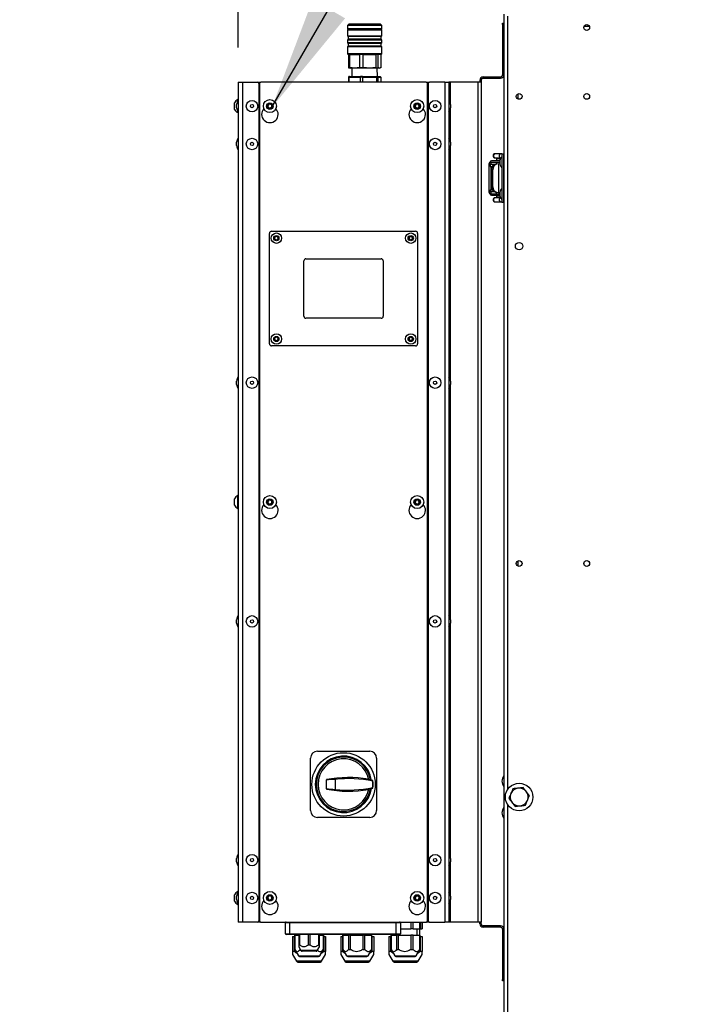
# Model space of a CAD drawing. Units: millimetres. Extents: x 5 to 415, y 0 to 297.
# Drawn here: x 30 to 49, y 208 to 236 of the extents above; entities that cross this region are included whole.
import ezdxf

# ---------------------------------------------------------------- set-up
doc = ezdxf.new("R2010")
doc.units = ezdxf.units.MM
doc.layers.add('FORMAT', color=7, linetype='Continuous')
doc.styles.add('SLDTEXTSTYLE0', font='TXT', dxfattribs={"width": 0.75})
doc.dimstyles.new('SLDDIMSTYLE1', dxfattribs={"dimtxt": 2.116667, "dimasz": 3.302, "dimexe": 0, "dimexo": 0.0625, "dimgap": 0.529167, "dimtad": 1, "dimlfac": 25, "dimrnd": 1e-09, "dimzin": 12, "dimdsep": 46, "dimtxsty": 'SLDTEXTSTYLE0', "dimsah": 1, "dimcen": 0.09, "dimadec": 0, "dimazin": 3, "dimtfac": 1, "dimtmove": 0, "dimatfit": 0, "dimfxl": 0, "dimfrac": 2, "dimtolj": 1, "dimtzin": 12, "dimarcsym": 0})
doc.dimstyles.new('SLDDIMSTYLE3', dxfattribs={"dimtxt": 0.18, "dimasz": 3.302, "dimexe": 0, "dimexo": 0.0625, "dimgap": 0, "dimtad": 0, "dimtih": 1, "dimtoh": 1, "dimdec": 0, "dimrnd": 1e-09, "dimzin": 0, "dimdsep": 46, "dimtxsty": 'Standard', "dimsah": 1, "dimcen": 0.09, "dimadec": 0, "dimazin": 0, "dimtfac": 3.302, "dimtdec": 0, "dimtofl": 0, "dimtmove": 0, "dimatfit": 3, "dimfxl": 0, "dimfrac": 2, "dimtolj": 1, "dimtzin": 0, "dimarcsym": 0})

# ---------------------------------------------------------------- blocks, each defined once
blk = doc.blocks.new('_D_1')
at = {"layer": 'FORMAT', "color": 7}
for p, q in [((36.18, 235.591), (36.18, 249.33)), ((43.9, 237.558), (43.9, 249.33)), ((36.18, 248.33), (29.83, 248.33)), ((36.18, 248.33), (43.9, 248.33)), ((43.9, 248.33), (50.25, 248.33))]:
    blk.add_line(p, q, dxfattribs=at)
for points in [[(36.18, 248.33), (32.878, 248.838), (32.878, 247.822)], [(43.9, 248.33), (47.202, 247.822), (47.202, 248.838)]]:
    blk.add_solid(points, dxfattribs=at)
at = {"layer": 'FORMAT', "color": 7, "insert": (36.976, 251.059), "char_height": 2.1167, "attachment_point": 1, "style": 'SLDTEXTSTYLE0'}
blk.add_mtext('193', dxfattribs=at)

msp = doc.modelspace()

# ---------------------------------------------------------------- linework, layer by layer
at = {"color": 7, "linetype": 'Continuous', "lineweight": 25}
for p, q in [((43.89956, 236.55769), (43.89956, 191.08735)), ((39.39156, 236.27052), (39.35156, 236.23052)), ((39.35156, 236.23052), (39.35156, 236.13052)), ((39.52331, 236.23052), (39.35156, 236.23052)), ((39.54957, 236.27052), (39.39156, 236.27052)), ((40.35156, 236.23052), (39.52331, 236.23052)), ((40.31156, 236.27052), (39.54957, 236.27052)), ((40.35156, 236.23052), (40.31156, 236.27052)), ((40.35156, 236.13052), (40.35156, 236.23052)), ((43.85956, 236.26052), (43.85956, 236.30052)), ((43.85956, 236.30052), (43.89956, 236.30052)), ((43.89956, 236.26052), (43.85956, 236.26052)), ((43.85956, 236.26052), (43.85956, 234.80052)), ((39.37156, 236.13052), (39.35156, 236.11052)), ((39.52331, 236.13052), (39.35156, 236.13052)), ((39.35156, 236.11052), (39.35156, 235.93052)), ((39.35156, 236.11052), (40.35156, 236.11052)), ((40.35156, 236.13052), (39.52331, 236.13052)), ((40.35156, 236.11052), (40.33156, 236.13052)), ((40.35156, 235.93052), (40.35156, 236.11052)), ((46.38276, 236.20052), (46.22437, 236.20052)), ((39.35156, 235.93052), (39.37156, 235.91052)), ((39.35156, 235.93052), (39.52331, 235.93052)), ((39.37156, 235.83052), (39.35156, 235.81052)), ((39.35156, 235.81052), (39.35156, 235.73052)), ((39.52331, 235.81052), (39.35156, 235.81052)), ((39.35156, 235.73052), (39.37156, 235.71052)), ((40.35156, 235.73052), (39.35156, 235.73052)), ((39.37156, 235.91052), (39.37156, 235.83052)), ((39.53644, 235.91052), (39.37156, 235.91052)), ((40.33156, 235.83052), (39.37156, 235.83052)), ((39.37156, 235.71052), (39.37156, 235.63052)), ((39.53644, 235.71052), (39.37156, 235.71052)), ((39.52331, 235.93052), (40.35156, 235.93052)), ((40.35156, 235.81052), (39.52331, 235.81052)), ((40.33156, 235.91052), (39.53644, 235.91052)), ((40.33156, 235.71052), (39.53644, 235.71052)), ((40.33156, 235.91052), (40.35156, 235.93052)), ((40.33156, 235.83052), (40.33156, 235.91052)), ((40.35156, 235.81052), (40.33156, 235.83052)), ((40.33156, 235.71052), (40.35156, 235.73052)), ((40.33156, 235.63052), (40.33156, 235.71052)), ((40.35156, 235.73052), (40.35156, 235.81052)), ((39.37156, 235.63052), (39.35156, 235.61052)), ((39.35156, 235.61052), (39.35156, 235.41052)), ((39.52331, 235.61052), (39.35156, 235.61052)), ((39.35156, 235.41052), (39.37156, 235.39052)), ((40.35156, 235.41052), (39.35156, 235.41052)), ((40.33156, 235.63052), (39.37156, 235.63052)), ((39.38298, 235.39052), (39.37156, 235.39052)), ((39.418, 235.39052), (39.38298, 235.39052)), ((39.38298, 235.39052), (39.38298, 235.0066)), ((39.418, 235.39052), (39.7074, 235.39052)), ((39.418, 235.0066), (39.418, 235.39052)), ((40.35156, 235.61052), (39.52331, 235.61052)), ((39.81314, 235.39052), (39.7074, 235.39052)), ((39.7074, 235.39052), (39.7074, 235.0066)), ((39.81314, 235.39052), (40.17598, 235.39052)), ((39.81314, 235.0066), (39.81314, 235.39052)), ((40.24671, 235.39052), (40.17598, 235.39052)), ((40.17598, 235.39052), (40.17598, 235.0066)), ((40.33156, 235.39052), (40.24671, 235.39052)), ((40.24671, 235.0066), (40.24671, 235.39052)), ((40.32015, 235.39052), (40.32015, 235.0066)), ((40.35156, 235.61052), (40.33156, 235.63052)), ((40.33156, 235.39052), (40.35156, 235.41052)), ((40.35156, 235.41052), (40.35156, 235.61052)), ((39.418, 235.0066), (39.38298, 235.0066)), ((39.38298, 235.0066), (39.40328, 235.00064)), ((39.40264, 234.99827), (39.43156, 234.99052)), ((40.27156, 234.99052), (39.43156, 234.99052)), ((39.48223, 234.99052), (39.47956, 234.75052)), ((39.81314, 235.0066), (39.7074, 235.0066)), ((40.17598, 235.0066), (40.24671, 235.0066)), ((40.22356, 234.75052), (40.2209, 234.99052)), ((40.27156, 234.99052), (40.30048, 234.99827)), ((43.85956, 234.80052), (43.89956, 234.80052)), ((36.17956, 234.59052), (36.17956, 210.19052)), ((36.17956, 234.59052), (36.29956, 234.59052)), ((36.29956, 234.59052), (36.29956, 210.19052)), ((36.29956, 234.59052), (36.73956, 234.59052)), ((36.73956, 234.59052), (36.83956, 234.59052)), ((36.77956, 234.55052), (36.77956, 210.23052)), ((36.79956, 234.55052), (36.79956, 210.23052)), ((41.63956, 234.59052), (36.83956, 234.59052)), ((39.39571, 234.75052), (39.3793, 234.73452)), ((39.4035, 234.73452), (39.3793, 234.73452)), ((39.3793, 234.73452), (39.3793, 234.59052)), ((39.41677, 234.75052), (39.39571, 234.75052)), ((39.4035, 234.73452), (39.41677, 234.75052)), ((39.4035, 234.59052), (39.4035, 234.73452)), ((39.4035, 234.73452), (39.7219, 234.73452)), ((39.41677, 234.75052), (39.72963, 234.75052)), ((39.72963, 234.75052), (39.7219, 234.73452)), ((39.7219, 234.73452), (39.7219, 234.59052)), ((39.79497, 234.73452), (39.7219, 234.73452)), ((39.79324, 234.75052), (39.72963, 234.75052)), ((39.79497, 234.73452), (39.79324, 234.75052)), ((39.79324, 234.75052), (40.18549, 234.75052)), ((39.79497, 234.59052), (39.79497, 234.73452)), ((39.79497, 234.73452), (40.19416, 234.73452)), ((40.18549, 234.75052), (40.19416, 234.73452)), ((40.18549, 234.75052), (40.22803, 234.75052)), ((40.19416, 234.73452), (40.19416, 234.59052)), ((40.24303, 234.73452), (40.19416, 234.73452)), ((40.24303, 234.73452), (40.22803, 234.75052)), ((40.22803, 234.75052), (40.30742, 234.75052)), ((40.24303, 234.59052), (40.24303, 234.73452)), ((40.24303, 234.73452), (40.32383, 234.73452)), ((40.30742, 234.75052), (40.32383, 234.73452)), ((40.32383, 234.73452), (40.32383, 234.59052)), ((41.63956, 234.59052), (41.73956, 234.59052)), ((41.67956, 210.23052), (41.67956, 234.55052)), ((41.69956, 234.55052), (41.69956, 210.23052)), ((42.17956, 234.59052), (41.73956, 234.59052)), ((42.17956, 234.59052), (42.17956, 210.19052)), ((42.17956, 234.59052), (42.29956, 234.59052)), ((42.33956, 234.59052), (42.29956, 234.59052)), ((42.29956, 234.59052), (42.29956, 210.19052)), ((43.13956, 234.59052), (42.33956, 234.59052)), ((43.13956, 234.59052), (43.13956, 210.19052)), ((43.23956, 234.59052), (43.13956, 234.59052)), ((43.23956, 234.64052), (43.19956, 234.64052)), ((43.19956, 234.64052), (43.19956, 234.59052)), ((43.23956, 234.64052), (43.23956, 234.59052)), ((43.23956, 234.59052), (43.23956, 210.19052)), ((43.29956, 234.70052), (43.29956, 234.74052)), ((43.29956, 234.74052), (43.79956, 234.74052)), ((43.29956, 234.70052), (43.79956, 234.70052)), ((43.79956, 234.74052), (43.79956, 234.70052)), ((44.29956, 234.24527), (44.29956, 234.09977)), ((36.06956, 233.89052), (36.06956, 233.98552)), ((36.13156, 233.87488), (36.13156, 233.93872)), ((36.17956, 234.08052), (36.16436, 234.08052)), ((36.16436, 234.03752), (36.16436, 234.08052)), ((37.03956, 233.92516), (37.09956, 233.9598)), ((37.09956, 233.9598), (37.15956, 233.92516)), ((41.31956, 233.92516), (41.37956, 233.9598)), ((41.37956, 233.9598), (41.43956, 233.92516)), ((41.69956, 234.05335), (41.67956, 234.03335)), ((41.67956, 234.02769), (41.69956, 234.04769)), ((42.34756, 233.93872), (42.34756, 233.84232)), ((36.06956, 233.79552), (36.06956, 233.89052)), ((36.13156, 233.84232), (36.13156, 233.87488)), ((36.16436, 233.70052), (36.16436, 233.74352)), ((36.16436, 233.70052), (36.17956, 233.70052)), ((37.03956, 233.85588), (37.03956, 233.92516)), ((37.09956, 233.82124), (37.03956, 233.85588)), ((37.15956, 233.85588), (37.09956, 233.82124)), ((37.15956, 233.92516), (37.15956, 233.85588)), ((41.31956, 233.85588), (41.31956, 233.92516)), ((41.37956, 233.82124), (41.31956, 233.85588)), ((41.43956, 233.85588), (41.37956, 233.82124)), ((41.43956, 233.92516), (41.43956, 233.85588)), ((36.79956, 233.39052), (36.77956, 233.39052)), ((36.13156, 232.74228), (36.13156, 232.83868)), ((42.34756, 232.83868), (42.34756, 232.7753)), ((42.34756, 232.7753), (42.34756, 232.74228)), ((43.65238, 232.5081), (43.64308, 232.5081)), ((43.81269, 232.5081), (43.65238, 232.5081)), ((43.83084, 232.50492), (43.81269, 232.5081)), ((43.49956, 232.26052), (43.73956, 232.26052)), ((43.52085, 232.26052), (43.52085, 232.20052)), ((43.64308, 232.3881), (43.65238, 232.3881)), ((43.65238, 232.3881), (43.77833, 232.3881)), ((43.67247, 232.26052), (43.67247, 232.20052)), ((43.67876, 232.3681), (43.67876, 232.30052)), ((43.73837, 232.26052), (43.77956, 232.26052)), ((43.77956, 232.3681), (43.77956, 232.21936)), ((43.83956, 232.50052), (43.83956, 231.10052)), ((43.83956, 232.50052), (43.89956, 232.50052)), ((43.89956, 231.10052), (43.89956, 232.50052)), ((43.46717, 232.20052), (43.46717, 232.22052)), ((43.49956, 232.20052), (43.46717, 232.20052)), ((43.46743, 231.40052), (43.46743, 232.20052)), ((43.49956, 232.20052), (43.49956, 232.14052)), ((43.49956, 232.20052), (43.65956, 232.20052)), ((43.49956, 232.14052), (43.56956, 232.14052)), ((43.52735, 231.46052), (43.52735, 232.14052)), ((43.53956, 232.03768), (43.57398, 232.04375)), ((43.53956, 231.55278), (43.53956, 232.03768)), ((43.57398, 231.54671), (43.57398, 232.04375)), ((43.6864, 232.20293), (43.65199, 232.19687)), ((43.67271, 232.20052), (43.65956, 232.20052)), ((43.74076, 232.21252), (43.6864, 232.20293)), ((43.74076, 232.21252), (43.77956, 232.21936)), ((43.74076, 232.21252), (43.74076, 231.37794)), ((43.46717, 231.40052), (43.49956, 231.40052)), ((43.46717, 231.38052), (43.46717, 231.40052)), ((43.49956, 231.46052), (43.49956, 231.40052)), ((43.49956, 231.46052), (43.56328, 231.46052)), ((43.62844, 231.40052), (43.49956, 231.40052)), ((43.52058, 231.40052), (43.52058, 231.34052)), ((43.53956, 231.55278), (43.57398, 231.54671)), ((43.65199, 231.3936), (43.6864, 231.38753)), ((43.6864, 231.38753), (43.74076, 231.37794)), ((43.74076, 231.37794), (43.77956, 231.3711)), ((43.77956, 231.3711), (43.77956, 231.2481)), ((43.49956, 231.34052), (43.72959, 231.34052)), ((43.65238, 231.2281), (43.64308, 231.2281)), ((43.64308, 231.1081), (43.65238, 231.1081)), ((43.77836, 231.2281), (43.65238, 231.2281)), ((43.65238, 231.1081), (43.81269, 231.1081)), ((43.67876, 231.2481), (43.67815, 231.2281)), ((43.67876, 231.30052), (43.67876, 231.2481)), ((43.72959, 231.34052), (43.77956, 231.34052)), ((43.81269, 231.1081), (43.82219, 231.10895)), ((43.83956, 231.10052), (43.89956, 231.10052)), ((37.14756, 230.25452), (41.33156, 230.25452)), ((37.08756, 226.98652), (37.08756, 230.19452)), ((37.23756, 230.08339), (37.28756, 230.11226)), ((37.23756, 230.02565), (37.23756, 230.08339)), ((37.28756, 229.99679), (37.23756, 230.02565)), ((37.28756, 230.11226), (37.33756, 230.08339)), ((37.33756, 230.02565), (37.28756, 229.99679)), ((37.33756, 230.08339), (37.33756, 230.02565)), ((41.14156, 230.08339), (41.19156, 230.11226)), ((41.14156, 230.02565), (41.14156, 230.08339)), ((41.19156, 229.99679), (41.14156, 230.02565)), ((41.19156, 230.11226), (41.24156, 230.08339)), ((41.24156, 230.02565), (41.19156, 229.99679)), ((41.24156, 230.08339), (41.24156, 230.02565)), ((41.39156, 230.19452), (41.39156, 226.98652)), ((38.08756, 227.78652), (38.08756, 229.39452)), ((38.14756, 229.45452), (40.33156, 229.45452)), ((40.39156, 229.39452), (40.39156, 227.78652)), ((40.33156, 227.72652), (38.14756, 227.72652)), ((37.23756, 227.15539), (37.28756, 227.18426)), ((37.23756, 227.09765), (37.23756, 227.15539)), ((37.28756, 227.06879), (37.23756, 227.09765)), ((37.28756, 227.18426), (37.33756, 227.15539)), ((37.33756, 227.09765), (37.28756, 227.06879)), ((37.33756, 227.15539), (37.33756, 227.09765)), ((41.14156, 227.15539), (41.19156, 227.18426)), ((41.14156, 227.09765), (41.14156, 227.15539)), ((41.19156, 227.06879), (41.14156, 227.09765)), ((41.19156, 227.18426), (41.24156, 227.15539)), ((41.24156, 227.09765), (41.19156, 227.06879)), ((41.24156, 227.15539), (41.24156, 227.09765)), ((41.33156, 226.92652), (37.14756, 226.92652)), ((36.13156, 225.80896), (36.13156, 225.90536)), ((42.34756, 225.90536), (42.34756, 225.84198)), ((42.34756, 225.84198), (42.34756, 225.80896)), ((36.17956, 222.58052), (36.16436, 222.58052)), ((36.16436, 222.39052), (36.16436, 222.58052)), ((36.06956, 222.39052), (36.06956, 222.48552)), ((36.06956, 222.29552), (36.06956, 222.39052)), ((36.16436, 222.20052), (36.16436, 222.39052)), ((37.03956, 222.42516), (37.09956, 222.4598)), ((37.03956, 222.35588), (37.03956, 222.42516)), ((37.09956, 222.32124), (37.03956, 222.35588)), ((37.09956, 222.4598), (37.15956, 222.42516)), ((37.15956, 222.35588), (37.09956, 222.32124)), ((37.15956, 222.42516), (37.15956, 222.35588)), ((41.31956, 222.42516), (41.37956, 222.4598)), ((41.31956, 222.35588), (41.31956, 222.42516)), ((41.37956, 222.32124), (41.31956, 222.35588)), ((41.37956, 222.4598), (41.43956, 222.42516)), ((41.43956, 222.35588), (41.37956, 222.32124)), ((41.43956, 222.42516), (41.43956, 222.35588)), ((36.16436, 222.20052), (36.17956, 222.20052)), ((44.29956, 220.6786), (44.29956, 220.53311)), ((36.13156, 218.87564), (36.13156, 218.97204)), ((42.34756, 218.97204), (42.34756, 218.90866)), ((42.34756, 218.90866), (42.34756, 218.87564)), ((38.47956, 215.15052), (39.99956, 215.15052)), ((38.27956, 213.43052), (38.27956, 214.95052)), ((40.19956, 214.95052), (40.19956, 213.43052)), ((38.73956, 214.32831), (38.73956, 214.3283)), ((38.73956, 214.3283), (38.73956, 214.31836)), ((38.73956, 214.06268), (38.73956, 214.31836)), ((38.99638, 214.33525), (38.99638, 214.04579)), ((40.08706, 214.2843), (40.09281, 214.29808)), ((38.73956, 214.06268), (38.73956, 214.05274)), ((38.73956, 214.05274), (38.73956, 214.05273)), ((40.09281, 214.08296), (40.08706, 214.09674)), ((44.45687, 214.09972), (44.30801, 214.08035)), ((44.63928, 213.86126), (44.54807, 213.98049)), ((44.04385, 213.78378), (44.13506, 213.66455)), ((44.22626, 213.54532), (44.37512, 213.56469)), ((39.99956, 213.23052), (38.47956, 213.23052)), ((36.13156, 211.94232), (36.13156, 212.03872)), ((42.34756, 212.03872), (42.34756, 211.97534)), ((42.34756, 211.97534), (42.34756, 211.94232)), ((36.77956, 211.39052), (36.79956, 211.39052)), ((36.17956, 211.08052), (36.16436, 211.08052)), ((36.16436, 211.03752), (36.16436, 211.08052)), ((36.06956, 210.86418), (36.06956, 210.98552)), ((36.06956, 210.79552), (36.06956, 210.86418)), ((36.13156, 210.84232), (36.13156, 210.93872)), ((37.03764, 210.85945), (37.04169, 210.92861)), ((37.09551, 210.82136), (37.03764, 210.85945)), ((37.04169, 210.92861), (37.10362, 210.95968)), ((37.15743, 210.85243), (37.09551, 210.82136)), ((37.10362, 210.95968), (37.16149, 210.92159)), ((37.16149, 210.92159), (37.15743, 210.85243)), ((41.31231, 210.87387), (41.33152, 210.94044)), ((41.36036, 210.82395), (41.31231, 210.87387)), ((41.33152, 210.94044), (41.39877, 210.95709)), ((41.42761, 210.8406), (41.36036, 210.82395)), ((41.39877, 210.95709), (41.44682, 210.90717)), ((41.44682, 210.90717), (41.42761, 210.8406)), ((42.34756, 210.93872), (42.34756, 210.87534)), ((42.34756, 210.87534), (42.34756, 210.84232)), ((36.16436, 210.70052), (36.16436, 210.74352)), ((36.16436, 210.70052), (36.17956, 210.70052)), ((41.69956, 210.73335), (41.67956, 210.75335)), ((41.67956, 210.74769), (41.69956, 210.72769)), ((36.29956, 210.19052), (36.17956, 210.19052)), ((36.73956, 210.19052), (36.29956, 210.19052)), ((36.83956, 210.19052), (36.73956, 210.19052)), ((36.83956, 210.19052), (41.63956, 210.19052)), ((37.66956, 210.17052), (37.54956, 210.17052)), ((37.54956, 209.85052), (37.54956, 210.17052)), ((37.66956, 210.19052), (37.66956, 210.17052)), ((37.66956, 210.17052), (37.66956, 209.85052)), ((40.76956, 210.17052), (37.66956, 210.17052)), ((40.76956, 210.19052), (40.76956, 210.17052)), ((40.88956, 210.17052), (40.76956, 210.17052)), ((40.76956, 209.85052), (40.76956, 210.17052)), ((40.88956, 210.17052), (40.88956, 209.85052)), ((40.88956, 209.99052), (41.19725, 209.99052)), ((41.19725, 210.19052), (41.19725, 209.99052)), ((41.25985, 209.99052), (41.19725, 209.99052)), ((41.25985, 209.99052), (41.25985, 210.19052)), ((41.25985, 209.99052), (41.45553, 209.99052)), ((41.38236, 209.81052), (41.38236, 209.99052)), ((41.45553, 210.19052), (41.45553, 209.99052)), ((41.45956, 209.99052), (41.45553, 209.99052)), ((41.45756, 209.81052), (41.45756, 209.99052)), ((41.45956, 209.99052), (41.45956, 210.19052)), ((41.45956, 209.99052), (41.47418, 209.99052)), ((41.47418, 210.19052), (41.47418, 209.99052)), ((41.47418, 209.99052), (41.51956, 209.99052)), ((41.51956, 210.19052), (41.51956, 209.99052)), ((41.73956, 210.19052), (41.63956, 210.19052)), ((41.73956, 210.19052), (42.17956, 210.19052)), ((42.29956, 210.19052), (42.17956, 210.19052)), ((42.33956, 210.19052), (42.29956, 210.19052)), ((43.13956, 210.19052), (42.33956, 210.19052)), ((43.23956, 210.19052), (43.13956, 210.19052)), ((43.19956, 210.14052), (43.19956, 210.19052)), ((43.23956, 210.14052), (43.19956, 210.14052)), ((43.23956, 210.14052), (43.23956, 210.19052)), ((43.29956, 210.08052), (43.29956, 210.04052)), ((43.79956, 210.08052), (43.29956, 210.08052)), ((43.79956, 210.04052), (43.29956, 210.04052)), ((43.79956, 210.04052), (43.79956, 210.08052)), ((43.85956, 209.98052), (43.89956, 209.98052)), ((43.85956, 209.98052), (43.85956, 208.52052)), ((37.54956, 209.85052), (37.66956, 209.85052)), ((37.66956, 209.83052), (37.56956, 209.83052)), ((37.66956, 209.83052), (37.66956, 209.85052)), ((37.66956, 209.85052), (40.76956, 209.85052)), ((40.76956, 209.83052), (37.66956, 209.83052)), ((37.75956, 209.77052), (37.75956, 209.33883)), ((37.75956, 209.77052), (37.80495, 209.77052)), ((37.80495, 209.77052), (37.81956, 209.77052)), ((37.80495, 209.77052), (37.80495, 209.33883)), ((37.81956, 209.81052), (37.81956, 209.39837)), ((37.81973, 209.81052), (37.81956, 209.81052)), ((37.81973, 209.39837), (37.81973, 209.81052)), ((37.81973, 209.81052), (37.93956, 209.81052)), ((37.82156, 209.83052), (37.82156, 209.81052)), ((37.89676, 209.83052), (37.89676, 209.81052)), ((37.93956, 209.83052), (37.93956, 209.52452)), ((37.97051, 209.52452), (37.97051, 209.83052)), ((38.20862, 209.83052), (38.20862, 209.52452)), ((38.27051, 209.52452), (38.27051, 209.83052)), ((38.50862, 209.83052), (38.50862, 209.52452)), ((38.53956, 209.52452), (38.53956, 209.83052)), ((38.53956, 209.81052), (38.65553, 209.81052)), ((38.58236, 209.81052), (38.58236, 209.83052)), ((38.65553, 209.81052), (38.65553, 209.39837)), ((38.65956, 209.81052), (38.65553, 209.81052)), ((38.65756, 209.81052), (38.65756, 209.83052)), ((38.65956, 209.39837), (38.65956, 209.81052)), ((38.65956, 209.77052), (38.67418, 209.77052)), ((38.67418, 209.33883), (38.67418, 209.77052)), ((38.67418, 209.77052), (38.71956, 209.77052)), ((38.71956, 209.77052), (38.71956, 209.33883)), ((38.88229, 209.83052), (38.88223, 209.83052)), ((39.15956, 209.77052), (39.15956, 209.33883)), ((39.15956, 209.77052), (39.20495, 209.77052)), ((39.20495, 209.77052), (39.21956, 209.77052)), ((39.20495, 209.77052), (39.20495, 209.33883)), ((39.21956, 209.81052), (39.21956, 209.39837)), ((39.21973, 209.81052), (39.21956, 209.81052)), ((39.21973, 209.39837), (39.21973, 209.81052)), ((39.21973, 209.81052), (39.38128, 209.81052)), ((39.22156, 209.83052), (39.22156, 209.81052)), ((39.29676, 209.83052), (39.29676, 209.81052)), ((39.38128, 209.81052), (39.38128, 209.39837)), ((39.44002, 209.81052), (39.38128, 209.81052)), ((39.44002, 209.39837), (39.44002, 209.81052)), ((39.44002, 209.81052), (39.79725, 209.81052)), ((39.79725, 209.81052), (39.79725, 209.39837)), ((39.85985, 209.81052), (39.79725, 209.81052)), ((39.85985, 209.39837), (39.85985, 209.81052)), ((39.85985, 209.81052), (40.05553, 209.81052)), ((39.98236, 209.81052), (39.98236, 209.83052)), ((40.05553, 209.81052), (40.05553, 209.39837)), ((40.05956, 209.81052), (40.05553, 209.81052)), ((40.05756, 209.81052), (40.05756, 209.83052)), ((40.05956, 209.39837), (40.05956, 209.81052)), ((40.05956, 209.77052), (40.07418, 209.77052)), ((40.07418, 209.33883), (40.07418, 209.77052)), ((40.07418, 209.77052), (40.11956, 209.77052)), ((40.11956, 209.77052), (40.11956, 209.33883)), ((40.55956, 209.77052), (40.55956, 209.33883)), ((40.55956, 209.77052), (40.60495, 209.77052)), ((40.60495, 209.77052), (40.61956, 209.77052)), ((40.60495, 209.77052), (40.60495, 209.33883)), ((40.61956, 209.81052), (40.61956, 209.39837)), ((40.61973, 209.81052), (40.61956, 209.81052)), ((40.61973, 209.39837), (40.61973, 209.81052)), ((40.61973, 209.81052), (40.78128, 209.81052)), ((40.62156, 209.83052), (40.62156, 209.81052)), ((40.69676, 209.83052), (40.69676, 209.81052)), ((40.76956, 209.83052), (40.76956, 209.85052)), ((40.76956, 209.85052), (40.88956, 209.85052)), ((40.86956, 209.83052), (40.76956, 209.83052)), ((40.78128, 209.81052), (40.78128, 209.39837)), ((40.84002, 209.81052), (40.78128, 209.81052)), ((40.84002, 209.39837), (40.84002, 209.81052)), ((40.84002, 209.81052), (41.19725, 209.81052)), ((41.19725, 209.81052), (41.19725, 209.39837)), ((41.25985, 209.81052), (41.19725, 209.81052)), ((41.25985, 209.39837), (41.25985, 209.81052)), ((41.25985, 209.81052), (41.45553, 209.81052)), ((41.45553, 209.81052), (41.45553, 209.39837)), ((41.45956, 209.81052), (41.45553, 209.81052)), ((41.45956, 209.39837), (41.45956, 209.81052)), ((41.45956, 209.77052), (41.47418, 209.77052)), ((41.47418, 209.33883), (41.47418, 209.77052)), ((41.47418, 209.77052), (41.51956, 209.77052)), ((41.51956, 209.77052), (41.51956, 209.33883)), ((37.81956, 209.39837), (37.92802, 209.21052)), ((37.81956, 209.39837), (37.81973, 209.39837)), ((37.93956, 209.52452), (37.97051, 209.52452)), ((37.93956, 209.47256), (38.00194, 209.36452)), ((37.98128, 209.4003), (37.98128, 209.39837)), ((38.20862, 209.52452), (38.27051, 209.52452)), ((38.47719, 209.36452), (38.53956, 209.47256)), ((38.50862, 209.52452), (38.53956, 209.52452)), ((38.55111, 209.21052), (38.65956, 209.39837)), ((38.65553, 209.39837), (38.65956, 209.39837)), ((39.21956, 209.39837), (39.32802, 209.21052)), ((39.21956, 209.39837), (39.21973, 209.39837)), ((39.38128, 209.39837), (39.44002, 209.39837)), ((39.79725, 209.39837), (39.85985, 209.39837)), ((39.95111, 209.21052), (40.05956, 209.39837)), ((40.05553, 209.39837), (40.05956, 209.39837)), ((40.61956, 209.39837), (40.72802, 209.21052)), ((40.61956, 209.39837), (40.61973, 209.39837)), ((40.78128, 209.39837), (40.84002, 209.39837)), ((41.19725, 209.39837), (41.25985, 209.39837)), ((41.35111, 209.21052), (41.45956, 209.39837)), ((41.45553, 209.39837), (41.45956, 209.39837)), ((37.80495, 209.33883), (37.75956, 209.33883)), ((37.75956, 209.25222), (37.87602, 209.05052)), ((37.96266, 209.19052), (38.47138, 209.19052)), ((38.47138, 209.19052), (38.51647, 209.19052)), ((38.60311, 209.05052), (38.71956, 209.25222)), ((38.71956, 209.33883), (38.67418, 209.33883)), ((39.20495, 209.33883), (39.15956, 209.33883)), ((39.15956, 209.25222), (39.27602, 209.05052)), ((39.36266, 209.19052), (39.87138, 209.19052)), ((39.87138, 209.19052), (39.91647, 209.19052)), ((40.00311, 209.05052), (40.11956, 209.25222)), ((40.11956, 209.33883), (40.07418, 209.33883)), ((40.60495, 209.33883), (40.55956, 209.33883)), ((40.55956, 209.25222), (40.67602, 209.05052)), ((40.76266, 209.19052), (41.27138, 209.19052)), ((41.27138, 209.19052), (41.31647, 209.19052)), ((41.40311, 209.05052), (41.51956, 209.25222)), ((41.51956, 209.33883), (41.47418, 209.33883)), ((43.85956, 208.52052), (43.89956, 208.52052)), ((43.85956, 208.48052), (43.85956, 208.52052)), ((43.89956, 208.48052), (43.85956, 208.48052))]:
    msp.add_line(p, q, dxfattribs=at)
at = {"color": 8, "linetype": 'Continuous', "lineweight": 25}
for p, q in [((43.99956, 236.50052), (43.99956, 214.02997)), ((42.33956, 234.59052), (42.33956, 233.98542)), ((36.77956, 234.49052), (36.79956, 234.49052)), ((41.67956, 234.49052), (41.69956, 234.49052)), ((42.33956, 233.79562), (42.33956, 232.88538)), ((42.33956, 232.69558), (42.33956, 225.95206)), ((43.67876, 232.3681), (43.78012, 232.3681)), ((43.80464, 232.3681), (43.77957, 232.3681)), ((43.65956, 232.1982), (43.65956, 232.20052)), ((43.67221, 231.39003), (43.67221, 231.34052)), ((43.68225, 231.2481), (43.67876, 231.2481)), ((43.78029, 231.2481), (43.68225, 231.2481)), ((43.77956, 231.2481), (43.7978, 231.2481)), ((42.33956, 225.76226), (42.33956, 219.01874)), ((42.33956, 218.82894), (42.33956, 212.08542)), ((43.99956, 213.61507), (43.99956, 191.14452)), ((42.33956, 211.89562), (42.33956, 210.98542)), ((42.33956, 210.79562), (42.33956, 210.19052)), ((36.79956, 210.29052), (36.77956, 210.29052)), ((41.69956, 210.29052), (41.67956, 210.29052)), ((38.47719, 209.36452), (38.00194, 209.36452)), ((37.92802, 209.21052), (38.50038, 209.21052)), ((38.50038, 209.21052), (38.55111, 209.21052)), ((39.32802, 209.21052), (39.90038, 209.21052)), ((39.90038, 209.21052), (39.95111, 209.21052)), ((40.72802, 209.21052), (41.30038, 209.21052)), ((41.30038, 209.21052), (41.35111, 209.21052)), ((38.60311, 209.05052), (37.87602, 209.05052)), ((40.00311, 209.05052), (39.27602, 209.05052)), ((41.40311, 209.05052), (40.67602, 209.05052))]:
    msp.add_line(p, q, dxfattribs=at)
at = {"color": 7, "linetype": 'Continuous', "lineweight": 25}
for centre, radius in [((46.30356, 236.17252), 0.084), ((44.34156, 234.17252), 0.084), ((46.30356, 234.17252), 0.084), ((36.57956, 233.89052), 0.1666), ((36.57956, 233.89052), 0.0482), ((37.09956, 233.89052), 0.19), ((37.09956, 233.89052), 0.095), ((41.37956, 233.89052), 0.19), ((41.37956, 233.89052), 0.095), ((41.89956, 233.89052), 0.1666), ((41.89956, 233.89052), 0.0482), ((36.57956, 232.79048), 0.1666), ((36.57956, 232.79048), 0.0482), ((41.89956, 232.79048), 0.1666), ((41.89956, 232.79048), 0.0482), ((37.28756, 230.05452), 0.152), ((37.28756, 230.05452), 0.076), ((41.19156, 230.05452), 0.152), ((41.19156, 230.05452), 0.076), ((44.34156, 229.82252), 0.11), ((37.28756, 227.12652), 0.152), ((37.28756, 227.12652), 0.076), ((41.19156, 227.12652), 0.152), ((41.19156, 227.12652), 0.076), ((36.57956, 225.85716), 0.1666), ((41.89956, 225.85716), 0.1666), ((36.57956, 225.85716), 0.0482), ((41.89956, 225.85716), 0.0482), ((37.09956, 222.39052), 0.19), ((41.37956, 222.39052), 0.19), ((37.09956, 222.39052), 0.095), ((41.37956, 222.39052), 0.095), ((44.34156, 220.60585), 0.084), ((46.30356, 220.60585), 0.084), ((36.57956, 218.92384), 0.1666), ((41.89956, 218.92384), 0.1666), ((36.57956, 218.92384), 0.0482), ((41.89956, 218.92384), 0.0482), ((39.23956, 214.19052), 0.92), ((44.34156, 213.82252), 0.4), ((36.57956, 211.99052), 0.1666), ((36.57956, 211.99052), 0.0482), ((41.89956, 211.99052), 0.1666), ((41.89956, 211.99052), 0.0482), ((37.09956, 210.89052), 0.19), ((41.37956, 210.89052), 0.19), ((36.57956, 210.89052), 0.1666), ((36.57956, 210.89052), 0.0482), ((37.09956, 210.89052), 0.095), ((41.37956, 210.89052), 0.095), ((41.89956, 210.89052), 0.1666), ((41.89956, 210.89052), 0.0482)]:
    msp.add_circle(centre, radius, dxfattribs=at)
for centre, radius, start, end in [((43.79956, 234.80052), 0.06, 270, 0), ((43.79956, 234.80052), 0.1, 270, 0), ((36.73956, 234.55052), 0.04, 0, 90), ((36.83956, 234.55052), 0.04, 90, 180), ((41.63956, 234.55052), 0.04, 0, 90), ((41.73956, 234.55052), 0.04, 90, 180), ((43.29956, 234.64052), 0.1, 90, 180), ((43.29956, 234.64052), 0.06, 90, 180), ((36.25976, 233.89052), 0.21261, 116.66162, 153.459129), ((36.32336, 233.92989), 0.192, 138.498893, 177.365308), ((37.09956, 233.89052), 0.06, 120, 180), ((37.09956, 233.89052), 0.06, 60, 120), ((37.09956, 233.89052), 0.06, 0, 60), ((41.37956, 233.89052), 0.06, 120, 180), ((41.37956, 233.89052), 0.06, 60, 120), ((41.37956, 233.89052), 0.06, 0, 60), ((42.15577, 233.92989), 0.192, 2.634692, 41.501107), ((36.25976, 233.89052), 0.21261, 206.540871, 243.33838), ((36.32336, 233.85115), 0.192, 182.634692, 221.501107), ((37.09956, 233.65052), 0.24, 136.635914, 43.364086), ((37.09956, 233.89052), 0.06, 180, 240), ((37.09956, 233.89052), 0.06, 240, 300), ((37.09956, 233.89052), 0.06, 300, 0), ((41.37956, 233.65052), 0.24, 136.635914, 43.364086), ((41.37956, 233.89052), 0.06, 180, 240), ((41.37956, 233.89052), 0.06, 240, 300), ((41.37956, 233.89052), 0.06, 300, 0), ((42.15577, 233.85115), 0.192, 318.498893, 357.365308), ((36.32336, 232.82985), 0.192, 138.498893, 177.365308), ((42.15577, 232.82985), 0.192, 2.634692, 41.501107), ((36.32336, 232.75111), 0.192, 182.634692, 221.501107), ((42.15577, 232.75111), 0.192, 318.498893, 357.365308), ((43.64308, 232.4481), 0.06, 90, 270), ((43.50714, 232.22055), 0.03997, 90.039315, 180.039261), ((43.53956, 232.26052), 0.04, 90, 180), ((44.0229, 232.26052), 0.24333, 138.88791, 221.11209), ((43.50714, 231.38049), 0.03997, 179.960739, 269.960685), ((44.0229, 231.34052), 0.24333, 138.88791, 221.11209), ((43.53956, 231.34052), 0.04, 180, 270), ((43.64308, 231.1681), 0.06, 90, 270), ((37.14756, 230.19452), 0.06, 90, 180), ((41.33156, 230.19452), 0.06, 0, 90), ((37.28756, 230.05452), 0.05, 120, 180), ((37.28756, 230.05452), 0.05, 180, 240), ((37.28756, 230.05452), 0.05, 60, 120), ((37.28756, 230.05452), 0.05, 240, 300), ((37.28756, 230.05452), 0.05, 360, 60), ((37.28756, 230.05452), 0.05, 300, 360), ((41.19156, 230.05452), 0.05, 120, 180), ((41.19156, 230.05452), 0.05, 180, 240), ((41.19156, 230.05452), 0.05, 60, 120), ((41.19156, 230.05452), 0.05, 240, 300), ((41.19156, 230.05452), 0.05, 360, 60), ((41.19156, 230.05452), 0.05, 300, 360), ((38.14756, 229.39452), 0.06, 90, 180), ((40.33156, 229.39452), 0.06, 0, 90), ((38.14756, 227.78652), 0.06, 180, 270), ((40.33156, 227.78652), 0.06, 270, 0), ((37.28756, 227.12652), 0.05, 120, 180), ((37.28756, 227.12652), 0.05, 180, 240), ((37.28756, 227.12652), 0.05, 60, 120), ((37.28756, 227.12652), 0.05, 240, 300), ((37.28756, 227.12652), 0.05, 360, 60), ((37.28756, 227.12652), 0.05, 300, 360), ((41.19156, 227.12652), 0.05, 120, 180), ((41.19156, 227.12652), 0.05, 180, 240), ((41.19156, 227.12652), 0.05, 60, 120), ((41.19156, 227.12652), 0.05, 240, 300), ((41.19156, 227.12652), 0.05, 360, 60), ((41.19156, 227.12652), 0.05, 300, 360), ((37.14756, 226.98652), 0.06, 180, 270), ((41.33156, 226.98652), 0.06, 270, 0), ((36.32336, 225.89653), 0.192, 138.498893, 177.365308), ((42.15577, 225.89653), 0.192, 2.634692, 41.501107), ((36.32336, 225.81779), 0.192, 182.634692, 221.501107), ((42.15577, 225.81779), 0.192, 318.498893, 357.365308), ((36.25976, 222.39052), 0.21261, 116.66162, 153.459129), ((36.25976, 222.39052), 0.21261, 206.540871, 243.33838), ((37.09956, 222.15052), 0.24, 136.635914, 43.364086), ((37.09956, 222.39052), 0.06, 120, 180), ((37.09956, 222.39052), 0.06, 180, 240), ((37.09956, 222.39052), 0.06, 60, 120), ((37.09956, 222.39052), 0.06, 240, 300), ((37.09956, 222.39052), 0.06, 0, 60), ((37.09956, 222.39052), 0.06, 300, 0), ((41.37956, 222.15052), 0.24, 136.635914, 43.364086), ((41.37956, 222.39052), 0.06, 120, 180), ((41.37956, 222.39052), 0.06, 180, 240), ((41.37956, 222.39052), 0.06, 60, 120), ((41.37956, 222.39052), 0.06, 240, 300), ((41.37956, 222.39052), 0.06, 0, 60), ((41.37956, 222.39052), 0.06, 300, 0), ((36.32336, 218.96321), 0.192, 138.498893, 177.365308), ((42.15577, 218.96321), 0.192, 2.634692, 41.501107), ((36.32336, 218.88447), 0.192, 182.634692, 221.501107), ((42.15577, 218.88447), 0.192, 318.498893, 357.365308), ((38.47956, 214.95052), 0.2, 90, 180), ((39.99956, 214.95052), 0.2, 0, 90), ((39.23956, 214.19052), 0.82, 8.132804, 351.867196), ((39.23956, 214.19248), 0.79, 8.736216, 350.967133), ((39.23956, 214.19052), 0.742, 10.17185, 349.82815), ((39.38321, 210.91649), 3.472, 80.32817, 100.683478), ((39.38321, 210.91649), 3.44057, 78.195543, 96.455662), ((39.38321, 210.91649), 3.45524, 79.373207, 80.224019), ((39.38321, 210.91649), 3.45524, 78.14894, 79.373207), ((39.23956, 214.19052), 0.85267, 353.685515, 6.314485), ((39.23956, 214.19052), 0.86, 352.815096, 7.184904), ((44.0829, 214.28252), 0.24333, 138.88791, 221.11209), ((39.38321, 217.46455), 3.472, 259.316522, 279.67183), ((39.38321, 217.46455), 3.44057, 263.544338, 281.804457), ((39.38321, 217.46455), 3.45524, 279.775981, 280.616135), ((39.38321, 217.46455), 3.45524, 280.616135, 281.85106), ((44.34156, 213.82252), 0.26, 157.414416, 217.414416), ((44.34156, 213.82252), 0.26, 97.414416, 157.414416), ((44.34156, 213.82252), 0.26, 37.414416, 97.414416), ((44.34156, 213.82252), 0.26, 337.414416, 37.414416), ((44.34156, 213.82252), 0.26, 217.414416, 277.414416), ((44.34156, 213.82252), 0.26, 277.414416, 337.414416), ((38.47956, 213.43052), 0.2, 180, 270), ((39.99956, 213.43052), 0.2, 270, 0), ((44.0829, 213.36252), 0.24333, 138.88791, 221.11209), ((36.32336, 212.02989), 0.192, 138.498893, 177.365308), ((36.32336, 211.95115), 0.192, 182.634692, 221.501107), ((42.15577, 212.02989), 0.192, 2.634692, 41.501107), ((42.15577, 211.95115), 0.192, 318.498893, 357.365308), ((36.25976, 210.89052), 0.21261, 116.66162, 153.459129), ((36.25976, 210.89052), 0.21261, 206.540871, 243.33838), ((36.32336, 210.92989), 0.192, 138.498893, 177.365308), ((36.32336, 210.85115), 0.192, 182.634692, 221.501107), ((37.09956, 210.65052), 0.24, 136.635914, 43.364086), ((37.09956, 210.89052), 0.06, 176.646022, 236.646022), ((37.09956, 210.89052), 0.06, 116.646022, 176.646022), ((37.09956, 210.89052), 0.06, 236.646022, 296.646022), ((37.09956, 210.89052), 0.06, 56.646022, 116.646022), ((37.09956, 210.89052), 0.06, 296.646022, 356.646022), ((37.09956, 210.89052), 0.06, 356.646022, 56.646022), ((41.37956, 210.65052), 0.24, 136.635914, 43.364086), ((41.37956, 210.89052), 0.06, 163.903891, 223.903891), ((41.37956, 210.89052), 0.06, 103.903891, 163.903891), ((41.37956, 210.89052), 0.06, 223.903891, 283.903891), ((41.37956, 210.89052), 0.06, 43.903891, 103.903891), ((41.37956, 210.89052), 0.06, 283.903891, 343.903891), ((41.37956, 210.89052), 0.06, 343.903891, 43.903891), ((42.15577, 210.92989), 0.192, 2.634692, 41.501107), ((42.15577, 210.85115), 0.192, 318.498893, 357.365308), ((36.73956, 210.23052), 0.04, 270, 0), ((36.83956, 210.23052), 0.04, 180, 270), ((41.63956, 210.23052), 0.04, 270, 0), ((41.73956, 210.23052), 0.04, 180, 270), ((37.56956, 210.17052), 0.02, 90, 180), ((40.86956, 210.17052), 0.02, 0, 90), ((43.29956, 210.14052), 0.1, 180, 270), ((43.29956, 210.14052), 0.06, 180, 270), ((43.79956, 209.98052), 0.1, 0, 90), ((43.79956, 209.98052), 0.06, 0, 90), ((37.56956, 209.85052), 0.02, 180, 270), ((40.86956, 209.85052), 0.02, 270, 0), ((38.03658, 209.38452), 0.04, 210, 270), ((38.44255, 209.38452), 0.04, 270, 330), ((37.96266, 209.23052), 0.04, 210, 270), ((38.51647, 209.23052), 0.04, 270, 330), ((39.36266, 209.23052), 0.04, 210, 270), ((39.91647, 209.23052), 0.04, 270, 330), ((40.76266, 209.23052), 0.04, 210, 270), ((41.31647, 209.23052), 0.04, 270, 330), ((37.91066, 209.07052), 0.04, 210, 270), ((38.56847, 209.07052), 0.04, 270, 330), ((39.31066, 209.07052), 0.04, 210, 270), ((39.96847, 209.07052), 0.04, 270, 330), ((40.71066, 209.07052), 0.04, 210, 270), ((41.36847, 209.07052), 0.04, 270, 330)]:
    msp.add_arc(centre, radius, start, end, dxfattribs=at)
at = {"color": 8, "linetype": 'Continuous', "lineweight": 25}
for centre, radius, start, end in [((43.65527, 232.4481), 0.06007, 92.76088, 267.23912), ((43.81585, 232.44787), 0.06032, 93.003633, 223.730115), ((43.65527, 231.1681), 0.06007, 92.76088, 267.23912), ((43.81585, 231.16836), 0.06034, 133.963143, 266.995806)]:
    msp.add_arc(centre, radius, start, end, dxfattribs=at)
at = {"color": 7, "linetype": 'Continuous', "lineweight": 25}
for centre, major_axis, ratio, start_param, end_param in [((43.67063, 232.03768), (0, 0.16082), 0.81499448, 0.14272836, 1.57079633), ((43.70504, 232.04375), (0, 0.16082), 0.81499448, 0.14272836, 1.57079633), ((43.67063, 231.55278), (0, 0.16082), 0.81499448, 1.57079633, 2.99886429), ((43.70504, 231.54671), (0, 0.16082), 0.81499448, 1.57079633, 2.99886429), ((39.09385, 210.91649), (3.43235, 0), 0.9964399, 1.59919743, 1.67419885), ((39.09385, 217.46455), (3.43235, 0), 0.9964399, 4.60898646, 4.68398788)]:
    msp.add_ellipse(centre, major_axis=major_axis, ratio=ratio, start_param=start_param, end_param=end_param, dxfattribs=at)
for points, knots in [([(39.7074, 235.0066), (39.65946, 235.00126), (39.56299, 234.99052), (39.46652, 235.00122), (39.418, 235.0066)], [0, 0, 0, 0, 0.49701789, 1, 1, 1, 1]), ([(40.17598, 235.0066), (40.11587, 235.00126), (39.99493, 234.99052), (39.87398, 235.00122), (39.81314, 235.0066)], [0, 0, 0, 0, 0.49701789, 1, 1, 1, 1]), ([(40.32015, 235.0066), (40.30798, 235.00126), (40.2835, 234.99052), (40.25902, 235.00122), (40.24671, 235.0066)], [0, 0, 0, 0, 0.49701789, 1, 1, 1, 1]), ([(43.83941, 232.50183), (43.83273, 232.50488), (43.82405, 232.50885), (43.8148, 232.50743), (43.81266, 232.5071)], [0, 0, 0, 0, 0.767883504, 1, 1, 1, 1]), ([(43.65956, 232.30052), (43.64447, 232.30052), (43.62117, 232.30052), (43.5932, 232.30052), (43.57411, 232.30052), (43.5586, 232.30052), (43.54366, 232.30052), (43.54118, 232.30052), (43.53956, 232.30052)], [0, 0, 0, 0, 0.23944295, 0.36977855, 0.50000005, 0.63033561, 0.76055705, 1, 1, 1, 1]), ([(43.77956, 232.30052), (43.77795, 232.30052), (43.77546, 232.30052), (43.76052, 232.30052), (43.74501, 232.30052), (43.72592, 232.30052), (43.69795, 232.30052), (43.67465, 232.30052), (43.65956, 232.30052)], [0, 0, 0, 0, 0.23944295, 0.36977855, 0.50000005, 0.63033561, 0.76055705, 1, 1, 1, 1]), ([(43.67816, 232.3881), (43.67835, 232.38468), (43.67871, 232.37821), (43.67874, 232.37134), (43.67876, 232.3681)], [0, 0, 0, 0, 0.52784734, 1, 1, 1, 1]), ([(43.77415, 232.40739), (43.77412, 232.40746), (43.77395, 232.40778), (43.77509, 232.40508), (43.77658, 232.39945), (43.77802, 232.39154), (43.77925, 232.3813), (43.77945, 232.37303), (43.77956, 232.3681)], [0, 0, 0, 0, 0.047136821, 0.212317359, 0.404761227, 0.564704272, 0.739885427, 1, 1, 1, 1]), ([(43.53956, 231.30052), (43.54118, 231.30052), (43.54366, 231.30052), (43.5586, 231.30052), (43.57411, 231.30052), (43.5932, 231.30052), (43.62117, 231.30052), (43.64447, 231.30052), (43.65956, 231.30052)], [0, 0, 0, 0, 0.23944295, 0.36966439, 0.49999995, 0.63022145, 0.76055705, 1, 1, 1, 1]), ([(43.65956, 231.30052), (43.67465, 231.30052), (43.69795, 231.30052), (43.72592, 231.30052), (43.74501, 231.30052), (43.76052, 231.30052), (43.77546, 231.30052), (43.77795, 231.30052), (43.77956, 231.30052)], [0, 0, 0, 0, 0.23944295, 0.36966439, 0.49999995, 0.63022145, 0.76055705, 1, 1, 1, 1]), ([(43.77956, 231.2481), (43.7794, 231.24225), (43.77918, 231.23417), (43.7779, 231.224), (43.77665, 231.21713), (43.77523, 231.21168), (43.77414, 231.2088), (43.77412, 231.20877), (43.77412, 231.20876)], [0, 0, 0, 0, 0.3068019, 0.4246407, 0.60125606, 0.76310193, 0.9113666, 1, 1, 1, 1]), ([(43.81271, 231.10909), (43.82012, 231.10885), (43.82992, 231.10854), (43.83767, 231.11349), (43.83956, 231.11469)], [0, 0, 0, 0, 0.756359233, 1, 1, 1, 1]), ([(44.1015, 213.92238), (44.09679, 213.91103), (44.07728, 213.86413), (44.05827, 213.81843), (44.04385, 213.78378)], [0, 0, 0, 0, 0.24185142, 1, 1, 1, 1]), ([(44.15916, 214.06098), (44.15496, 214.05088), (44.13618, 214.00573), (44.11666, 213.95881), (44.1015, 213.92238)], [0, 0, 0, 0, 0.22371328, 1, 1, 1, 1]), ([(44.30801, 214.08035), (44.30448, 214.07989), (44.25422, 214.07335), (44.20496, 214.06694), (44.15916, 214.06098)], [0, 0, 0, 0, 0.07021477, 1, 1, 1, 1]), ([(44.54807, 213.98049), (44.54591, 213.98332), (44.51511, 214.02358), (44.48493, 214.06303), (44.45687, 214.09972)], [0, 0, 0, 0, 0.07021477, 1, 1, 1, 1]), ([(44.13506, 213.66455), (44.13722, 213.66172), (44.16802, 213.62146), (44.1982, 213.58201), (44.22626, 213.54532)], [0, 0, 0, 0, 0.07021477, 1, 1, 1, 1]), ([(44.52397, 213.58407), (44.53839, 213.61872), (44.5574, 213.66442), (44.57691, 213.71132), (44.58162, 213.72266)], [0, 0, 0, 0, 0.75814858, 1, 1, 1, 1]), ([(44.58162, 213.72266), (44.59678, 213.75909), (44.6163, 213.80602), (44.63508, 213.85116), (44.63928, 213.86126)], [0, 0, 0, 0, 0.77628672, 1, 1, 1, 1]), ([(44.37512, 213.56469), (44.37865, 213.56515), (44.42891, 213.57169), (44.47817, 213.57811), (44.52397, 213.58407)], [0, 0, 0, 0, 0.07021477, 1, 1, 1, 1]), ([(37.98128, 209.39837), (37.96624, 209.37648), (37.94129, 209.34018), (37.89965, 209.32439), (37.85872, 209.34146), (37.83427, 209.37714), (37.81973, 209.39837)], [0, 0, 0, 0, 0.30414981, 0.50457395, 0.70537368, 1, 1, 1, 1]), ([(37.93956, 209.52452), (37.93956, 209.50749), (37.93956, 209.47938), (37.93956, 209.47478), (37.93956, 209.47296)], [0, 0, 0, 0, 0.60569656, 1, 1, 1, 1]), ([(38.20862, 209.52452), (38.1864, 209.50808), (38.14912, 209.48048), (38.08692, 209.46891), (38.0269, 209.48249), (37.99119, 209.50911), (37.97051, 209.52452)], [0, 0, 0, 0, 0.30373951, 0.509735928, 0.716050456, 1, 1, 1, 1]), ([(38.44255, 209.34452), (38.43984, 209.34452), (38.43566, 209.34452), (38.41035, 209.34452), (38.38416, 209.34452), (38.35164, 209.34452), (38.30438, 209.34452), (38.23956, 209.34452), (38.17475, 209.34452), (38.12749, 209.34452), (38.09497, 209.34452), (38.06878, 209.34452), (38.04346, 209.34452), (38.03929, 209.34452), (38.03658, 209.34452)], [0, 0, 0, 0, 0.11972842, 0.18418033, 0.25, 0.31581967, 0.38027158, 0.5, 0.61972842, 0.68418033, 0.75, 0.81581967, 0.88027158, 1, 1, 1, 1]), ([(38.50862, 209.52452), (38.4864, 209.50808), (38.44912, 209.48048), (38.38692, 209.46891), (38.3269, 209.48249), (38.29119, 209.50911), (38.27051, 209.52452)], [0, 0, 0, 0, 0.30373951, 0.50973593, 0.71605046, 1, 1, 1, 1]), ([(38.65553, 209.39837), (38.64017, 209.37963), (38.61317, 209.34667), (38.56763, 209.32551), (38.52279, 209.33246), (38.4962, 209.35874), (38.48197, 209.3728)], [0, 0, 0, 0, 0.29488884, 0.51852944, 0.74233961, 1, 1, 1, 1]), ([(38.53956, 209.47296), (38.53956, 209.47283), (38.53956, 209.46941), (38.53956, 209.48447), (38.53956, 209.50983), (38.53956, 209.52452)], [0, 0, 0, 0, 0.01657781, 0.430424747, 1, 1, 1, 1]), ([(39.38128, 209.39837), (39.36624, 209.37648), (39.34129, 209.34018), (39.29965, 209.32439), (39.25872, 209.34146), (39.23427, 209.37714), (39.21973, 209.39837)], [0, 0, 0, 0, 0.30414981, 0.50457395, 0.70537368, 1, 1, 1, 1]), ([(39.79725, 209.39837), (39.76398, 209.37648), (39.7088, 209.34018), (39.61673, 209.32439), (39.52623, 209.34146), (39.47217, 209.37714), (39.44002, 209.39837)], [0, 0, 0, 0, 0.30414981, 0.50457395, 0.70537368, 1, 1, 1, 1]), ([(40.05553, 209.39837), (40.04018, 209.37965), (40.01319, 209.34675), (39.96756, 209.32528), (39.92134, 209.33369), (39.88579, 209.36488), (39.86557, 209.39098), (39.85985, 209.39837)], [0, 0, 0, 0, 0.25853334, 0.45460232, 0.65081996, 0.90118638, 1, 1, 1, 1]), ([(40.78128, 209.39837), (40.76624, 209.37648), (40.74129, 209.34018), (40.69965, 209.32439), (40.65872, 209.34146), (40.63427, 209.37714), (40.61973, 209.39837)], [0, 0, 0, 0, 0.30414981, 0.50457395, 0.70537368, 1, 1, 1, 1]), ([(41.19725, 209.39837), (41.16398, 209.37648), (41.1088, 209.34018), (41.01673, 209.32439), (40.92623, 209.34146), (40.87217, 209.37714), (40.84002, 209.39837)], [0, 0, 0, 0, 0.30414981, 0.50457395, 0.70537368, 1, 1, 1, 1]), ([(41.45553, 209.39837), (41.44018, 209.37965), (41.41319, 209.34675), (41.36756, 209.32528), (41.32134, 209.33369), (41.28579, 209.36488), (41.26557, 209.39098), (41.25985, 209.39837)], [0, 0, 0, 0, 0.25853334, 0.45460232, 0.65081996, 0.90118638, 1, 1, 1, 1]), ([(37.75956, 209.33883), (37.75956, 209.33172), (37.75956, 209.31748), (37.75956, 209.29833), (37.75956, 209.28133), (37.75956, 209.26621), (37.75956, 209.25453), (37.75956, 209.25313), (37.75956, 209.25244)], [0, 0, 0, 0, 0.14998024, 0.30051319, 0.45344041, 0.60761387, 0.80625495, 1, 1, 1, 1]), ([(37.88509, 209.28487), (37.8756, 209.28958), (37.84706, 209.30374), (37.8218, 209.32478), (37.80495, 209.33883)], [0, 0, 0, 0, 0.33274918, 1, 1, 1, 1]), ([(38.67418, 209.33883), (38.65688, 209.32435), (38.63171, 209.30328), (38.60313, 209.28946), (38.59419, 209.28514)], [0, 0, 0, 0, 0.68736284, 1, 1, 1, 1]), ([(38.71956, 209.25244), (38.71956, 209.25237), (38.71956, 209.25094), (38.71956, 209.25631), (38.71956, 209.26741), (38.71956, 209.28284), (38.71956, 209.29913), (38.71956, 209.31779), (38.71956, 209.3318), (38.71956, 209.33883)], [0, 0, 0, 0, 0.010330723, 0.2095495, 0.414517765, 0.558583117, 0.703775736, 0.851591018, 1, 1, 1, 1]), ([(39.15956, 209.33883), (39.15956, 209.33172), (39.15956, 209.31748), (39.15956, 209.29833), (39.15956, 209.28133), (39.15956, 209.26621), (39.15956, 209.25453), (39.15956, 209.25313), (39.15956, 209.25244)], [0, 0, 0, 0, 0.14998024, 0.30051319, 0.45344041, 0.60761387, 0.80625495, 1, 1, 1, 1]), ([(39.28509, 209.28487), (39.2756, 209.28958), (39.24706, 209.30374), (39.2218, 209.32478), (39.20495, 209.33883)], [0, 0, 0, 0, 0.33274918, 1, 1, 1, 1]), ([(40.07418, 209.33883), (40.05688, 209.32435), (40.03171, 209.30328), (40.00313, 209.28946), (39.99419, 209.28514)], [0, 0, 0, 0, 0.68736284, 1, 1, 1, 1]), ([(40.11956, 209.25244), (40.11956, 209.25237), (40.11956, 209.25094), (40.11956, 209.25631), (40.11956, 209.26741), (40.11956, 209.28284), (40.11956, 209.29913), (40.11956, 209.31779), (40.11956, 209.3318), (40.11956, 209.33883)], [0, 0, 0, 0, 0.010330723, 0.2095495, 0.414517765, 0.558583117, 0.703775736, 0.851591018, 1, 1, 1, 1]), ([(40.55956, 209.33883), (40.55956, 209.33172), (40.55956, 209.31748), (40.55956, 209.29833), (40.55956, 209.28133), (40.55956, 209.26621), (40.55956, 209.25453), (40.55956, 209.25313), (40.55956, 209.25244)], [0, 0, 0, 0, 0.14998024, 0.30051319, 0.45344041, 0.60761387, 0.80625495, 1, 1, 1, 1]), ([(40.68509, 209.28487), (40.6756, 209.28958), (40.64706, 209.30374), (40.6218, 209.32478), (40.60495, 209.33883)], [0, 0, 0, 0, 0.33274918, 1, 1, 1, 1]), ([(41.47418, 209.33883), (41.45688, 209.32435), (41.43171, 209.30328), (41.40313, 209.28946), (41.39419, 209.28514)], [0, 0, 0, 0, 0.68736284, 1, 1, 1, 1]), ([(41.51956, 209.25244), (41.51956, 209.25237), (41.51956, 209.25094), (41.51956, 209.25631), (41.51956, 209.26741), (41.51956, 209.28284), (41.51956, 209.29913), (41.51956, 209.31779), (41.51956, 209.3318), (41.51956, 209.33883)], [0, 0, 0, 0, 0.010330723, 0.2095495, 0.414517765, 0.558583117, 0.703775736, 0.851591018, 1, 1, 1, 1]), ([(37.91066, 209.03052), (37.91505, 209.03052), (37.92181, 209.03052), (37.96282, 209.03052), (38.00527, 209.03052), (38.05797, 209.03052), (38.13454, 209.03052), (38.19819, 209.03052), (38.23956, 209.03052)], [0, 0, 0, 0, 0.239456844, 0.36836066, 0.5, 0.63163934, 0.760543156, 1, 1, 1, 1]), ([(38.23956, 209.03052), (38.28094, 209.03052), (38.34459, 209.03052), (38.42116, 209.03052), (38.47386, 209.03052), (38.5163, 209.03052), (38.55732, 209.03052), (38.56408, 209.03052), (38.56847, 209.03052)], [0, 0, 0, 0, 0.23945684, 0.36836066, 0.5, 0.63163934, 0.76054316, 1, 1, 1, 1]), ([(39.31066, 209.03052), (39.31505, 209.03052), (39.32181, 209.03052), (39.36282, 209.03052), (39.40527, 209.03052), (39.45797, 209.03052), (39.53454, 209.03052), (39.59819, 209.03052), (39.63956, 209.03052)], [0, 0, 0, 0, 0.239456844, 0.36836066, 0.5, 0.63163934, 0.760543156, 1, 1, 1, 1]), ([(39.63956, 209.03052), (39.68094, 209.03052), (39.74459, 209.03052), (39.82116, 209.03052), (39.87386, 209.03052), (39.9163, 209.03052), (39.95732, 209.03052), (39.96408, 209.03052), (39.96847, 209.03052)], [0, 0, 0, 0, 0.23945684, 0.36836066, 0.5, 0.63163934, 0.76054316, 1, 1, 1, 1]), ([(40.71066, 209.03052), (40.71505, 209.03052), (40.72181, 209.03052), (40.76282, 209.03052), (40.80527, 209.03052), (40.85797, 209.03052), (40.93454, 209.03052), (40.99819, 209.03052), (41.03956, 209.03052)], [0, 0, 0, 0, 0.239456844, 0.36836066, 0.5, 0.63163934, 0.760543156, 1, 1, 1, 1]), ([(41.03956, 209.03052), (41.08094, 209.03052), (41.14459, 209.03052), (41.22116, 209.03052), (41.27386, 209.03052), (41.3163, 209.03052), (41.35732, 209.03052), (41.36408, 209.03052), (41.36847, 209.03052)], [0, 0, 0, 0, 0.23945684, 0.36836066, 0.5, 0.63163934, 0.76054316, 1, 1, 1, 1])]:
    msp.add_open_spline(points, degree=3, knots=knots, dxfattribs=at)

# ---------------------------------------------------------------- dimensions: what is measured, and where the dimension line sits
at = {"layer": 'FORMAT', "color": 7}
dim = msp.add_linear_dim(base=(43.89956, 248.33013), p1=(36.17956, 234.59052), p2=(43.89956, 236.55769), angle=0, dimstyle='SLDDIMSTYLE1', dxfattribs=at)
dim.commit()
dim.dimension.update_dxf_attribs({"geometry": '_D_1', "text_midpoint": (39.32174, 248.33013), "dimtype": 160})

# ---------------------------------------------------------------- leaders
at = {"layer": 'FORMAT'}
msp.add_leader([(37.15956, 233.85588), (57.81169, 269.49841)], dimstyle='SLDDIMSTYLE3', dxfattribs=at)

doc.saveas('drawing.dxf')
